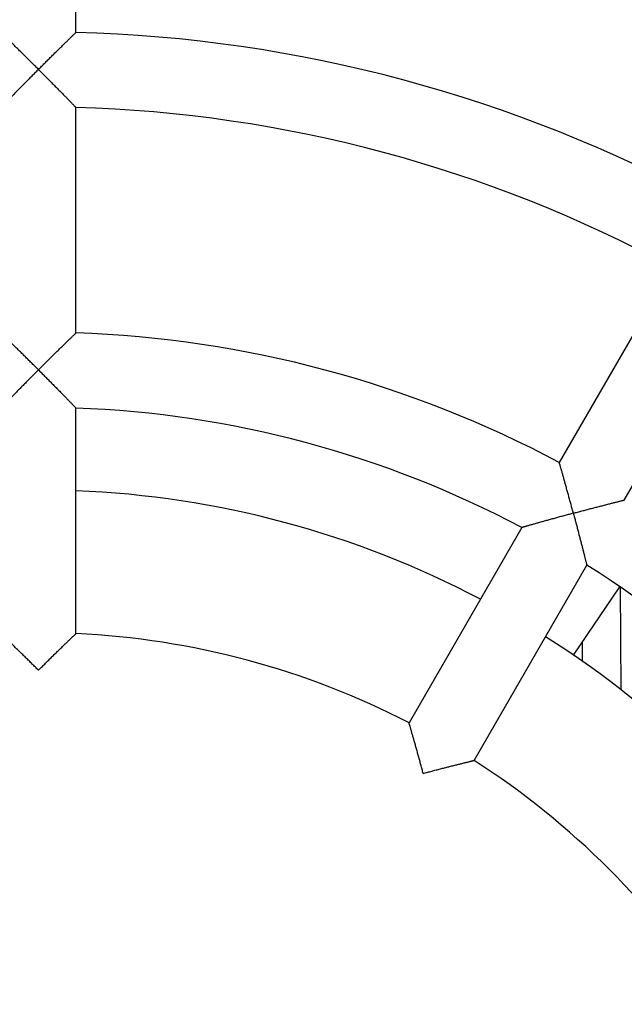
# Model space of a CAD drawing. Extents: x -22 to 2109, y 185 to 1095.
# Drawn here: x 2009 to 2025, y 986 to 1012 of the extents above; entities that cross this region are included whole.
import ezdxf

# ---------------------------------------------------------------- set-up
doc = ezdxf.new("R2010")
doc.units = 0
doc.header["$LTSCALE"] = 97.777778
doc.header["$MEASUREMENT"] = 0
doc.layers.get('0').update_dxf_attribs({"linetype": 'CONTINUOUS'})

msp = doc.modelspace()

# ---------------------------------------------------------------- linework, layer by layer
at = {"color": 7, "linetype": 'Continuous'}
for p, q in [((2010.65204, 1011.49697), (2010.65204, 1017.49881)), ((2010.65204, 1003.49335), (2010.65204, 1009.49622)), ((2026.52897, 1005.24201), (2023.52754, 1000.04337)), ((2025.25959, 999.04337), (2028.26102, 1004.24201)), ((2010.65204, 995.48704), (2010.65204, 1001.49212)), ((2022.52692, 998.31025), (2019.52438, 993.1097)), ((2021.25643, 992.1097), (2024.25897, 997.31025)), ((2023.90404, 994.91415), (2025.1427, 996.73093)), ((2025.17193, 993.98696), (2025.16055, 996.71888)), ((2024.13744, 995.25649), (2024.13529, 994.74041))]:
    msp.add_line(p, q, dxfattribs=at)
for radius, start, end in [(41.4, 61.386384, 88.615923), (37.5, 61.528069, 88.471931), (35.5, 61.614179, 88.385821), (29.5, 61.942602, 88.057398), (27.5, 62.083942, 87.916058), (25.3, 62.269252, 87.731149), (27.5, 32.083942, 57.916058), (21.5, 62.665882, 87.334118), (25.3, 32.268242, 57.7308), (21.5, 32.665882, 57.334118)]:
    msp.add_arc((2009.65204, 974.0103), radius, start, end, dxfattribs=at)
for points, knots in [([(2009.65204, 1010.5103), (2009.63827, 1010.52408), (2009.61058, 1010.55175), (2009.56887, 1010.59339), (2009.52685, 1010.63529), (2009.48461, 1010.67736), (2009.44226, 1010.71949), (2009.39989, 1010.7616), (2009.35758, 1010.8036), (2009.31543, 1010.84539), (2009.27352, 1010.88689), (2009.23196, 1010.928), (2009.19084, 1010.96864), (2009.15024, 1011.00871), (2009.11026, 1011.04813), (2009.07101, 1011.08679), (2009.03258, 1011.1246), (2008.99509, 1011.16146), (2008.95865, 1011.19724), (2008.92338, 1011.23184), (2008.88942, 1011.26512), (2008.85692, 1011.29695), (2008.82602, 1011.32719), (2008.79691, 1011.35565), (2008.76978, 1011.38216), (2008.74484, 1011.40651), (2008.72231, 1011.42849), (2008.70247, 1011.44784), (2008.68558, 1011.4643), (2008.67193, 1011.47759), (2008.66184, 1011.48743), (2008.6556, 1011.4935), (2008.65277, 1011.49626), (2008.65204, 1011.49697)], [0, 0, 0, 0, 0.05844514, 0.11742958, 0.17681588, 0.23646825, 0.29625299, 0.35603854, 0.41569522, 0.47509477, 0.53410966, 0.59261233, 0.65047471, 0.70756599, 0.76375253, 0.81889682, 0.87285588, 0.92547957, 0.97660876, 1.02607328, 1.0736897, 1.11925887, 1.16256325, 1.20336362, 1.24139482, 1.27636419, 1.30794882, 1.3357947, 1.35951805, 1.37870972, 1.39294351, 1.40178863, 1.40482584, 1.40482584, 1.40482584, 1.40482584]), ([(2009.65204, 1010.5103), (2009.66582, 1010.52408), (2009.6935, 1010.55175), (2009.73521, 1010.59339), (2009.77723, 1010.63529), (2009.81947, 1010.67736), (2009.86182, 1010.71949), (2009.9042, 1010.7616), (2009.94651, 1010.8036), (2009.98866, 1010.84539), (2010.03056, 1010.88689), (2010.07212, 1010.928), (2010.11325, 1010.96864), (2010.15385, 1011.00871), (2010.19382, 1011.04813), (2010.23308, 1011.08679), (2010.2715, 1011.1246), (2010.30899, 1011.16146), (2010.34543, 1011.19724), (2010.3807, 1011.23184), (2010.41466, 1011.26512), (2010.44716, 1011.29695), (2010.47806, 1011.32719), (2010.50717, 1011.35565), (2010.5343, 1011.38216), (2010.55925, 1011.40651), (2010.58177, 1011.42849), (2010.60161, 1011.44784), (2010.6185, 1011.4643), (2010.63215, 1011.47759), (2010.64224, 1011.48743), (2010.64848, 1011.4935), (2010.65132, 1011.49626), (2010.65204, 1011.49697)], [0, 0, 0, 0, 0.05844514, 0.11742958, 0.17681588, 0.23646825, 0.29625299, 0.35603854, 0.41569522, 0.47509477, 0.53410966, 0.59261233, 0.65047471, 0.70756599, 0.76375253, 0.81889682, 0.87285588, 0.92547957, 0.97660876, 1.02607328, 1.0736897, 1.11925887, 1.16256325, 1.20336362, 1.24139482, 1.27636419, 1.30794882, 1.3357947, 1.35951805, 1.37870972, 1.39294351, 1.40178863, 1.40482584, 1.40482584, 1.40482584, 1.40482584]), ([(2009.65204, 1010.5103), (2009.63856, 1010.49682), (2009.61147, 1010.46971), (2009.5707, 1010.42888), (2009.52968, 1010.38774), (2009.4885, 1010.3464), (2009.44724, 1010.30493), (2009.406, 1010.26344), (2009.36487, 1010.222), (2009.32392, 1010.1807), (2009.28323, 1010.13962), (2009.2429, 1010.09885), (2009.20299, 1010.05846), (2009.16359, 1010.01854), (2009.12477, 1009.97918), (2009.08663, 1009.94045), (2009.04925, 1009.90246), (2009.01271, 1009.86528), (2008.9771, 1009.82901), (2008.94254, 1009.79377), (2008.90912, 1009.75967), (2008.87696, 1009.72682), (2008.84619, 1009.69536), (2008.81696, 1009.66545), (2008.78941, 1009.63723), (2008.76372, 1009.61091), (2008.7401, 1009.58668), (2008.71876, 1009.56478), (2008.69994, 1009.54546), (2008.68391, 1009.52899), (2008.67096, 1009.51567), (2008.66136, 1009.5058), (2008.65543, 1009.4997), (2008.65273, 1009.49693), (2008.65204, 1009.49622)], [0, 0, 0, 0, 0.05721581, 0.11496053, 0.17309909, 0.23149945, 0.2900332, 0.34857562, 0.40700545, 0.46520441, 0.52305648, 0.58044708, 0.63726328, 0.69338967, 0.74871, 0.80310576, 0.85645473, 0.9086294, 0.95949519, 1.0089085, 1.05671459, 1.10274524, 1.14681596, 1.18872308, 1.22824036, 1.2651127, 1.29905592, 1.32975303, 1.35685299, 1.37997211, 1.39869881, 1.41260306, 1.42125062, 1.42422138, 1.42422138, 1.42422138, 1.42422138]), ([(2009.65204, 1010.5103), (2009.66553, 1010.49682), (2009.69262, 1010.46971), (2009.73338, 1010.42888), (2009.7744, 1010.38774), (2009.81559, 1010.3464), (2009.85684, 1010.30493), (2009.89808, 1010.26344), (2009.93922, 1010.222), (2009.98017, 1010.1807), (2010.02085, 1010.13962), (2010.06119, 1010.09885), (2010.10109, 1010.05846), (2010.1405, 1010.01854), (2010.17931, 1009.97918), (2010.21745, 1009.94045), (2010.25484, 1009.90246), (2010.29138, 1009.86528), (2010.32698, 1009.82901), (2010.36154, 1009.79377), (2010.39496, 1009.75967), (2010.42712, 1009.72682), (2010.45789, 1009.69536), (2010.48713, 1009.66545), (2010.51467, 1009.63723), (2010.54036, 1009.61091), (2010.56398, 1009.58668), (2010.58532, 1009.56478), (2010.60414, 1009.54546), (2010.62017, 1009.52899), (2010.63313, 1009.51567), (2010.64272, 1009.5058), (2010.64865, 1009.4997), (2010.65135, 1009.49693), (2010.65204, 1009.49622)], [0, 0, 0, 0, 0.05721581, 0.11496053, 0.17309909, 0.23149945, 0.2900332, 0.34857562, 0.40700545, 0.46520441, 0.52305648, 0.58044708, 0.63726328, 0.69338967, 0.74871, 0.80310576, 0.85645473, 0.9086294, 0.95949519, 1.0089085, 1.05671459, 1.10274524, 1.14681596, 1.18872308, 1.22824036, 1.2651127, 1.29905592, 1.32975303, 1.35685299, 1.37997211, 1.39869881, 1.41260306, 1.42125062, 1.42422138, 1.42422138, 1.42422138, 1.42422138]), ([(2009.65204, 1002.5103), (2009.63828, 1002.52406), (2009.61064, 1002.55169), (2009.56897, 1002.59326), (2009.527, 1002.63509), (2009.4848, 1002.67707), (2009.44248, 1002.71911), (2009.40012, 1002.76113), (2009.35783, 1002.80302), (2009.31568, 1002.84471), (2009.27378, 1002.8861), (2009.23221, 1002.92709), (2009.19107, 1002.96761), (2009.15045, 1003.00756), (2009.11045, 1003.04685), (2009.07117, 1003.08538), (2009.03271, 1003.12305), (2008.99519, 1003.15976), (2008.95872, 1003.1954), (2008.92342, 1003.22985), (2008.88943, 1003.26298), (2008.8569, 1003.29466), (2008.82599, 1003.32473), (2008.79686, 1003.35303), (2008.76972, 1003.37938), (2008.74477, 1003.40358), (2008.72225, 1003.4254), (2008.70242, 1003.44462), (2008.68554, 1003.46095), (2008.67191, 1003.47414), (2008.66183, 1003.48389), (2008.6556, 1003.48991), (2008.65277, 1003.49265), (2008.65204, 1003.49335)], [0, 0, 0, 0, 0.0583639, 0.11726445, 0.17656558, 0.23613268, 0.29583294, 0.35553548, 0.41511103, 0.47443152, 0.53336938, 0.59179683, 0.64958544, 0.70660388, 0.76271788, 0.8177892, 0.87167407, 0.92422153, 0.97527165, 1.02465351, 1.07218304, 1.11766065, 1.16086865, 1.20156801, 1.23949436, 1.27435644, 1.30583355, 1.3335748, 1.35720047, 1.37630636, 1.39047189, 1.39927211, 1.40229327, 1.40229327, 1.40229327, 1.40229327]), ([(2009.65204, 1002.5103), (2009.6658, 1002.52406), (2009.69345, 1002.55169), (2009.73511, 1002.59326), (2009.77709, 1002.63509), (2009.81928, 1002.67707), (2009.8616, 1002.71911), (2009.90396, 1002.76113), (2009.94625, 1002.80302), (2009.9884, 1002.84471), (2010.0303, 1002.8861), (2010.07187, 1002.92709), (2010.11301, 1002.96761), (2010.15363, 1003.00756), (2010.19363, 1003.04685), (2010.23291, 1003.08538), (2010.27137, 1003.12305), (2010.30889, 1003.15976), (2010.34537, 1003.1954), (2010.38066, 1003.22985), (2010.41465, 1003.26298), (2010.44718, 1003.29466), (2010.4781, 1003.32473), (2010.50722, 1003.35303), (2010.53436, 1003.37938), (2010.55931, 1003.40358), (2010.58183, 1003.4254), (2010.60167, 1003.44462), (2010.61855, 1003.46095), (2010.63218, 1003.47414), (2010.64226, 1003.48389), (2010.64848, 1003.48991), (2010.65132, 1003.49265), (2010.65204, 1003.49335)], [0, 0, 0, 0, 0.0583639, 0.11726445, 0.17656558, 0.23613268, 0.29583294, 0.35553548, 0.41511103, 0.47443152, 0.53336938, 0.59179683, 0.64958544, 0.70660388, 0.76271788, 0.8177892, 0.87167407, 0.92422153, 0.97527165, 1.02465351, 1.07218304, 1.11766065, 1.16086865, 1.20156801, 1.23949436, 1.27435644, 1.30583355, 1.3335748, 1.35720047, 1.37630636, 1.39047189, 1.39927211, 1.40229327, 1.40229327, 1.40229327, 1.40229327]), ([(2009.65204, 1002.5103), (2009.63853, 1002.4968), (2009.6114, 1002.46965), (2009.57058, 1002.42874), (2009.52951, 1002.38752), (2009.48828, 1002.34608), (2009.44699, 1002.30452), (2009.40572, 1002.26292), (2009.36456, 1002.22137), (2009.3236, 1002.17996), (2009.28292, 1002.13877), (2009.24258, 1002.09787), (2009.20269, 1002.05736), (2009.1633, 1002.01731), (2009.12452, 1001.97781), (2009.0864, 1001.93895), (2009.04905, 1001.9008), (2009.01255, 1001.86348), (2008.97698, 1001.82706), (2008.94245, 1001.79166), (2008.90907, 1001.75739), (2008.87694, 1001.72437), (2008.8462, 1001.69274), (2008.81699, 1001.66265), (2008.78946, 1001.63426), (2008.76378, 1001.60776), (2008.74017, 1001.58336), (2008.71882, 1001.56129), (2008.7, 1001.54181), (2008.68396, 1001.5252), (2008.67098, 1001.51176), (2008.66138, 1001.5018), (2008.65544, 1001.49564), (2008.65273, 1001.49283), (2008.65204, 1001.49212)], [0, 0, 0, 0, 0.0573077, 0.11514712, 0.17338159, 0.23187778, 0.29050623, 0.34914147, 0.4076618, 0.46594872, 0.52388621, 0.58135993, 0.63825737, 0.69446364, 0.74986313, 0.80433811, 0.8577672, 0.91002379, 0.96097422, 1.01047578, 1.05837457, 1.10450302, 1.14867716, 1.19069348, 1.23032555, 1.26731736, 1.30138316, 1.33220341, 1.3594235, 1.38265498, 1.4014805, 1.41546343, 1.42416269, 1.42715189, 1.42715189, 1.42715189, 1.42715189]), ([(2009.65204, 1002.5103), (2009.66555, 1002.4968), (2009.69268, 1002.46965), (2009.7335, 1002.42874), (2009.77458, 1002.38752), (2009.8158, 1002.34608), (2009.8571, 1002.30452), (2009.89836, 1002.26292), (2009.93952, 1002.22137), (2009.98048, 1002.17996), (2010.02117, 1002.13877), (2010.0615, 1002.09787), (2010.10139, 1002.05736), (2010.14078, 1002.01731), (2010.17957, 1001.97781), (2010.21768, 1001.93895), (2010.25503, 1001.9008), (2010.29154, 1001.86348), (2010.3271, 1001.82706), (2010.36163, 1001.79166), (2010.39502, 1001.75739), (2010.42714, 1001.72437), (2010.45788, 1001.69274), (2010.48709, 1001.66265), (2010.51463, 1001.63426), (2010.5403, 1001.60776), (2010.56392, 1001.58336), (2010.58526, 1001.56129), (2010.60408, 1001.54181), (2010.62013, 1001.5252), (2010.6331, 1001.51176), (2010.6427, 1001.5018), (2010.64865, 1001.49564), (2010.65135, 1001.49283), (2010.65204, 1001.49212)], [0, 0, 0, 0, 0.0573077, 0.11514712, 0.17338159, 0.23187778, 0.29050623, 0.34914147, 0.4076618, 0.46594872, 0.52388621, 0.58135993, 0.63825737, 0.69446364, 0.74986313, 0.80433811, 0.8577672, 0.91002379, 0.96097422, 1.01047578, 1.05837457, 1.10450302, 1.14867716, 1.19069348, 1.23032555, 1.26731736, 1.30138316, 1.33220341, 1.3594235, 1.38265498, 1.4014805, 1.41546343, 1.42416269, 1.42715189, 1.42715189, 1.42715189, 1.42715189]), ([(2023.90204, 998.69203), (2023.89701, 998.71082), (2023.88688, 998.74857), (2023.87158, 998.80541), (2023.85614, 998.86262), (2023.84059, 998.92007), (2023.82496, 998.97764), (2023.80929, 999.03521), (2023.79361, 999.09264), (2023.77795, 999.14981), (2023.76235, 999.2066), (2023.74685, 999.26289), (2023.73148, 999.31856), (2023.71628, 999.37346), (2023.70128, 999.42749), (2023.68653, 999.4805), (2023.67206, 999.53235), (2023.65792, 999.5829), (2023.64415, 999.632), (2023.63081, 999.67948), (2023.61794, 999.72517), (2023.60561, 999.76887), (2023.59387, 999.81037), (2023.5828, 999.84944), (2023.57247, 999.88583), (2023.56296, 999.91926), (2023.55437, 999.94942), (2023.5468, 999.97598), (2023.54035, 999.99857), (2023.53514, 1000.0168), (2023.53128, 1000.03029), (2023.5289, 1000.03861), (2023.52782, 1000.0424), (2023.52754, 1000.04337)], [0, 0, 0, 0, 0.0583639, 0.11726445, 0.17656558, 0.23613268, 0.29583294, 0.35553548, 0.41511103, 0.47443152, 0.53336938, 0.59179683, 0.64958544, 0.70660388, 0.76271788, 0.8177892, 0.87167407, 0.92422153, 0.97527165, 1.02465351, 1.07218304, 1.11766065, 1.16086865, 1.20156801, 1.23949436, 1.27435644, 1.30583355, 1.3335748, 1.35720047, 1.37630636, 1.39047189, 1.39927211, 1.40229327, 1.40229327, 1.40229327, 1.40229327]), ([(2023.90204, 998.69203), (2023.92083, 998.69706), (2023.95859, 998.70717), (2024.01546, 998.72234), (2024.07272, 998.73757), (2024.13026, 998.75283), (2024.18793, 998.76808), (2024.24562, 998.78329), (2024.3032, 998.79842), (2024.36054, 998.81345), (2024.41752, 998.82834), (2024.47402, 998.84307), (2024.52991, 998.85759), (2024.58506, 998.87187), (2024.63935, 998.8859), (2024.69263, 998.89962), (2024.74477, 998.91302), (2024.79562, 998.92605), (2024.84503, 998.93868), (2024.89282, 998.95086), (2024.93882, 998.96256), (2024.98283, 998.97373), (2025.02464, 998.98431), (2025.06401, 998.99426), (2025.10069, 999.00351), (2025.1344, 999.01199), (2025.16481, 999.01963), (2025.1916, 999.02635), (2025.21438, 999.03206), (2025.23278, 999.03667), (2025.24639, 999.04007), (2025.25479, 999.04217), (2025.25861, 999.04313), (2025.25959, 999.04337)], [0, 0, 0, 0, 0.0583639, 0.11726445, 0.17656558, 0.23613268, 0.29583294, 0.35553548, 0.41511103, 0.47443152, 0.53336938, 0.59179683, 0.64958544, 0.70660388, 0.76271788, 0.8177892, 0.87167407, 0.92422153, 0.97527165, 1.02465351, 1.07218304, 1.11766065, 1.16086865, 1.20156801, 1.23949436, 1.27435644, 1.30583355, 1.3335748, 1.35720047, 1.37630636, 1.39047189, 1.39927211, 1.40229327, 1.40229327, 1.40229327, 1.40229327]), ([(2023.90204, 998.69203), (2023.88359, 998.68708), (2023.84652, 998.67714), (2023.79071, 998.66212), (2023.73453, 998.64696), (2023.67811, 998.63169), (2023.62157, 998.61634), (2023.56503, 998.60095), (2023.50861, 998.58554), (2023.45243, 998.57016), (2023.3966, 998.55483), (2023.34123, 998.53958), (2023.28642, 998.52444), (2023.23229, 998.50945), (2023.17895, 998.49464), (2023.12651, 998.48004), (2023.07509, 998.46568), (2023.02481, 998.45161), (2022.9758, 998.43785), (2022.9282, 998.42446), (2022.88215, 998.41147), (2022.83782, 998.39894), (2022.79538, 998.38692), (2022.75504, 998.37547), (2022.717, 998.36464), (2022.68152, 998.35453), (2022.64886, 998.34521), (2022.61934, 998.33677), (2022.5933, 998.32931), (2022.5711, 998.32294), (2022.55315, 998.31779), (2022.53985, 998.31397), (2022.53162, 998.3116), (2022.52788, 998.31053), (2022.52692, 998.31025)], [0, 0, 0, 0, 0.0573077, 0.11514712, 0.17338159, 0.23187778, 0.29050623, 0.34914147, 0.4076618, 0.46594872, 0.52388621, 0.58135993, 0.63825737, 0.69446364, 0.74986313, 0.80433811, 0.8577672, 0.91002379, 0.96097422, 1.01047578, 1.05837457, 1.10450302, 1.14867716, 1.19069348, 1.23032555, 1.26731736, 1.30138316, 1.33220341, 1.3594235, 1.38265498, 1.4014805, 1.41546343, 1.42416269, 1.42715189, 1.42715189, 1.42715189, 1.42715189]), ([(2023.90204, 998.69203), (2023.90699, 998.67358), (2023.91691, 998.6365), (2023.9318, 998.58066), (2023.94676, 998.52442), (2023.96175, 998.46792), (2023.97673, 998.41129), (2023.99167, 998.35463), (2024.00654, 998.29807), (2024.02131, 998.24172), (2024.03594, 998.1857), (2024.05043, 998.13012), (2024.06472, 998.07509), (2024.0788, 998.02072), (2024.09265, 997.96712), (2024.10622, 997.9144), (2024.1195, 997.86269), (2024.13245, 997.81211), (2024.14504, 997.76279), (2024.15724, 997.71487), (2024.16902, 997.6685), (2024.18033, 997.62384), (2024.19114, 997.58108), (2024.20139, 997.54041), (2024.21104, 997.50206), (2024.22002, 997.46627), (2024.22828, 997.43333), (2024.23572, 997.40355), (2024.24229, 997.37726), (2024.24787, 997.35486), (2024.25239, 997.33673), (2024.25573, 997.3233), (2024.25779, 997.315), (2024.25873, 997.31122), (2024.25897, 997.31025)], [0, 0, 0, 0, 0.0573077, 0.11514712, 0.17338159, 0.23187778, 0.29050623, 0.34914147, 0.4076618, 0.46594872, 0.52388621, 0.58135993, 0.63825737, 0.69446364, 0.74986313, 0.80433811, 0.8577672, 0.91002379, 0.96097422, 1.01047578, 1.05837457, 1.10450302, 1.14867716, 1.19069348, 1.23032555, 1.26731736, 1.30138316, 1.33220341, 1.3594235, 1.38265498, 1.4014805, 1.41546343, 1.42416269, 1.42715189, 1.42715189, 1.42715189, 1.42715189]), ([(2009.65204, 994.5103), (2009.63832, 994.52403), (2009.61073, 994.55159), (2009.56916, 994.59304), (2009.52725, 994.63473), (2009.48512, 994.67656), (2009.44285, 994.71845), (2009.40053, 994.7603), (2009.35826, 994.80202), (2009.31613, 994.84352), (2009.27423, 994.88472), (2009.23264, 994.92551), (2009.19148, 994.96582), (2009.15082, 995.00555), (2009.11078, 995.04462), (2009.07145, 995.08291), (2009.03294, 995.12034), (2008.99536, 995.15681), (2008.95883, 995.19219), (2008.92348, 995.22637), (2008.88944, 995.25923), (2008.85687, 995.29063), (2008.82592, 995.32043), (2008.79677, 995.34845), (2008.76961, 995.37453), (2008.74466, 995.39845), (2008.72214, 995.42002), (2008.70232, 995.43899), (2008.68547, 995.45511), (2008.67186, 995.46811), (2008.6618, 995.47772), (2008.65559, 995.48365), (2008.65276, 995.48635), (2008.65204, 995.48704)], [0, 0, 0, 0, 0.05822276, 0.11697753, 0.17613064, 0.23554944, 0.29510274, 0.35466076, 0.41409499, 0.47327765, 0.53208116, 0.59037737, 0.64803718, 0.70492839, 0.76091566, 0.8158595, 0.86961475, 0.92202907, 0.97294113, 1.02217871, 1.06955671, 1.11487479, 1.15791498, 1.1984387, 1.23618293, 1.27085889, 1.30214971, 1.32970991, 1.35316676, 1.37212457, 1.38617234, 1.39489513, 1.39788862, 1.39788862, 1.39788862, 1.39788862]), ([(2009.65204, 994.5103), (2009.66576, 994.52403), (2009.69335, 994.55159), (2009.73493, 994.59304), (2009.77683, 994.63473), (2009.81896, 994.67656), (2009.86123, 994.71845), (2009.90355, 994.7603), (2009.94582, 994.80202), (2009.98795, 994.84352), (2010.02986, 994.88472), (2010.07144, 994.92551), (2010.11261, 994.96582), (2010.15326, 995.00555), (2010.1933, 995.04462), (2010.23264, 995.08291), (2010.27115, 995.12034), (2010.30873, 995.15681), (2010.34525, 995.19219), (2010.38061, 995.22637), (2010.41464, 995.25923), (2010.44722, 995.29063), (2010.47817, 995.32043), (2010.50732, 995.34845), (2010.53447, 995.37453), (2010.55943, 995.39845), (2010.58194, 995.42002), (2010.60176, 995.43899), (2010.61862, 995.45511), (2010.63222, 995.46811), (2010.64228, 995.47772), (2010.64849, 995.48365), (2010.65132, 995.48635), (2010.65204, 995.48704)], [0, 0, 0, 0, 0.05822276, 0.11697753, 0.17613064, 0.23554944, 0.29510274, 0.35466076, 0.41409499, 0.47327765, 0.53208116, 0.59037737, 0.64803718, 0.70492839, 0.76091566, 0.8158595, 0.86961475, 0.92202907, 0.97294113, 1.02217871, 1.06955671, 1.11487479, 1.15791498, 1.1984387, 1.23618293, 1.27085889, 1.30214971, 1.32970991, 1.35316676, 1.37212457, 1.38617234, 1.39489513, 1.39788862, 1.39788862, 1.39788862, 1.39788862]), ([(2019.90204, 991.76383), (2019.89702, 991.78257), (2019.88691, 991.82023), (2019.87163, 991.87692), (2019.85618, 991.93397), (2019.84061, 991.99127), (2019.82495, 992.04868), (2019.80923, 992.10608), (2019.79348, 992.16335), (2019.77774, 992.22036), (2019.76205, 992.27698), (2019.74644, 992.3331), (2019.73094, 992.3886), (2019.7156, 992.44333), (2019.70045, 992.49718), (2019.68554, 992.55002), (2019.6709, 992.60169), (2019.65659, 992.65205), (2019.64264, 992.70096), (2019.62912, 992.74824), (2019.61607, 992.79372), (2019.60357, 992.8372), (2019.59166, 992.87848), (2019.58042, 992.91732), (2019.56994, 992.95348), (2019.5603, 992.98668), (2019.55158, 993.01661), (2019.5439, 993.04295), (2019.53736, 993.06534), (2019.53208, 993.0834), (2019.52817, 993.09675), (2019.52576, 993.10499), (2019.52466, 993.10874), (2019.52438, 993.1097)], [0, 0, 0, 0, 0.05822276, 0.11697753, 0.17613064, 0.23554944, 0.29510274, 0.35466076, 0.41409499, 0.47327765, 0.53208116, 0.59037737, 0.64803718, 0.70492839, 0.76091566, 0.8158595, 0.86961475, 0.92202907, 0.97294113, 1.02217871, 1.06955671, 1.11487479, 1.15791498, 1.1984387, 1.23618293, 1.27085889, 1.30214971, 1.32970991, 1.35316676, 1.37212457, 1.38617234, 1.39489513, 1.39788862, 1.39788862, 1.39788862, 1.39788862]), ([(2019.90204, 991.76383), (2019.92079, 991.76885), (2019.95846, 991.77892), (2020.01519, 991.79403), (2020.07232, 991.80919), (2020.12973, 991.82435), (2020.18728, 991.83949), (2020.24485, 991.85458), (2020.30232, 991.86957), (2020.35956, 991.88444), (2020.41645, 991.89917), (2020.47285, 991.91371), (2020.52866, 991.92803), (2020.58374, 991.94211), (2020.63795, 991.95592), (2020.69115, 991.96942), (2020.74322, 991.98258), (2020.794, 991.99537), (2020.84332, 992.00775), (2020.89103, 992.01968), (2020.93694, 992.03112), (2020.98085, 992.04202), (2021.02255, 992.05235), (2021.06181, 992.06204), (2021.09836, 992.07105), (2021.13193, 992.07929), (2021.16221, 992.08671), (2021.18886, 992.09323), (2021.21152, 992.09876), (2021.22981, 992.10322), (2021.24332, 992.10651), (2021.25167, 992.10854), (2021.25546, 992.10946), (2021.25643, 992.1097)], [0, 0, 0, 0, 0.05822276, 0.11697753, 0.17613064, 0.23554944, 0.29510274, 0.35466076, 0.41409499, 0.47327765, 0.53208116, 0.59037737, 0.64803718, 0.70492839, 0.76091566, 0.8158595, 0.86961475, 0.92202907, 0.97294113, 1.02217871, 1.06955671, 1.11487479, 1.15791498, 1.1984387, 1.23618293, 1.27085889, 1.30214971, 1.32970991, 1.35316676, 1.37212457, 1.38617234, 1.39489513, 1.39788862, 1.39788862, 1.39788862, 1.39788862])]:
    msp.add_open_spline(points, degree=3, knots=knots, dxfattribs=at)

doc.saveas('drawing.dxf')
